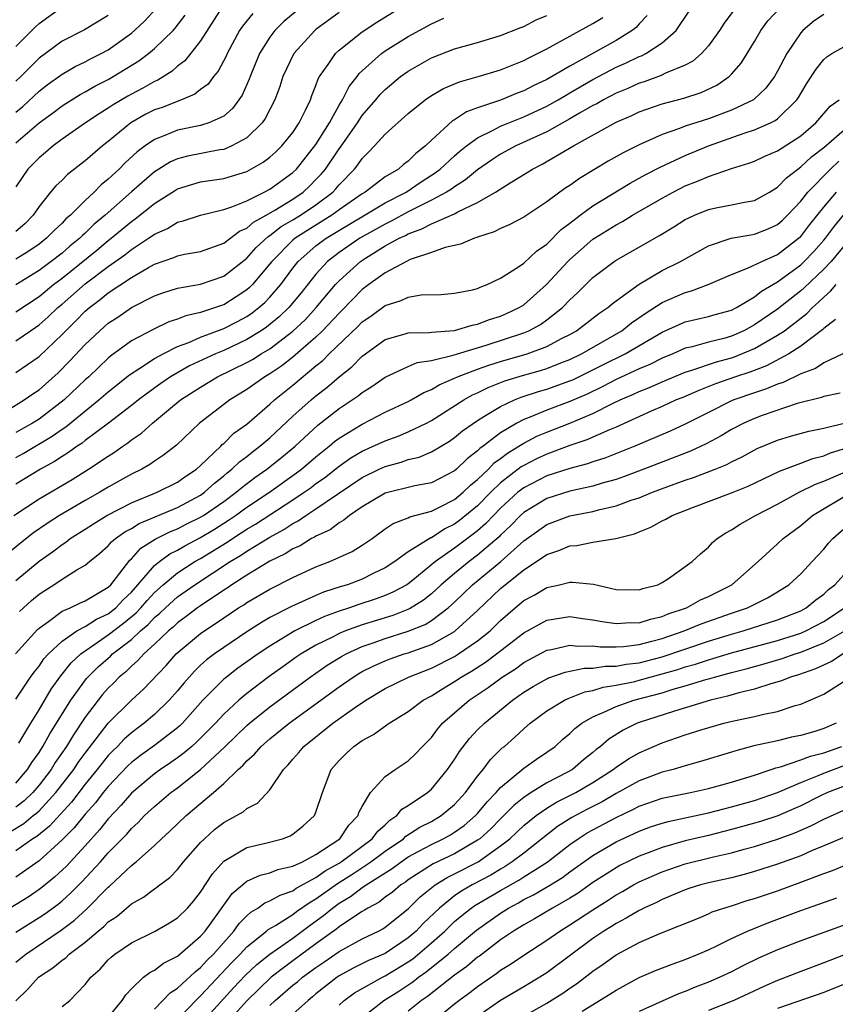
# Model space of a CAD drawing. Units: inches. Extents: x 2599874 to 2601000, y 1476000 to 1479000.
# Drawn here: x 2600189 to 2600260, y 1476107 to 1476192 of the extents above; entities that cross this region are included whole.
import ezdxf

# ---------------------------------------------------------------- set-up
doc = ezdxf.new("R2010")
doc.units = ezdxf.units.IN
doc.header["$MEASUREMENT"] = 0
doc.layers.add('LD25981476_2ft', color=206, linetype='Continuous')

msp = doc.modelspace()

# ---------------------------------------------------------------- linework, layer by layer
at = {"layer": 'LD25981476_2ft'}
for points, elevation in [([(2600189, 1476166.628), (2600191, 1476167.969), (2600192.247, 1476169), (2600193, 1476169.561), (2600196.013, 1476171.987), (2600197, 1476172.806), (2600197.255, 1476173), (2600199, 1476174.458), (2600199.325, 1476174.675), (2600201, 1476176.023), (2600202.825, 1476177.175), (2600203, 1476177.278), (2600205, 1476177.882), (2600207, 1476178.192), (2600209, 1476178.798), (2600210.417, 1476179.583), (2600211, 1476180.028), (2600211.514, 1476180.485), (2600212.052, 1476181), (2600213, 1476182.176), (2600213.553, 1476183), (2600214.103, 1476184.102), (2600214.513, 1476185), (2600214.637, 1476185.363), (2600215, 1476186.233), (2600215.199, 1476186.801), (2600215.317, 1476187), (2600216.065, 1476188.065), (2600216.676, 1476189), (2600217, 1476189.301), (2600219, 1476190.883), (2600220.281, 1476191.719), (2600223, 1476193.395)], 9910), ([(2600259, 1476192.381), (2600258.174, 1476191.826), (2600257.18, 1476191), (2600257, 1476190.81), (2600255.787, 1476189), (2600255, 1476187.484), (2600254.724, 1476187), (2600253.992, 1476186.008), (2600253, 1476185.072), (2600252.903, 1476185), (2600251, 1476184.105), (2600249, 1476183.357), (2600247, 1476182.705), (2600246.508, 1476182.508), (2600245, 1476181.991), (2600243, 1476181.087), (2600241.609, 1476180.391), (2600240.329, 1476179.671), (2600237.82, 1476178.18), (2600237, 1476177.583), (2600236.642, 1476177.358), (2600236.132, 1476177), (2600235, 1476176.159), (2600233, 1476174.84), (2600231.797, 1476174.203), (2600231, 1476173.849), (2600230.452, 1476173.548), (2600229, 1476173.087), (2600228.943, 1476173.057), (2600228.732, 1476173), (2600227.517, 1476172.483), (2600226.2, 1476172.2), (2600225, 1476171.774), (2600223.151, 1476171.151), (2600222.832, 1476171), (2600221, 1476170.002), (2600219.587, 1476169), (2600219, 1476168.563), (2600217.243, 1476166.757), (2600217, 1476166.527), (2600215.567, 1476165), (2600215, 1476164.45), (2600213, 1476162.709), (2600212.039, 1476161.961), (2600211, 1476161.259), (2600210.558, 1476161), (2600209, 1476159.897), (2600207.522, 1476159), (2600207, 1476158.606), (2600204.907, 1476157), (2600202.906, 1476155.094), (2600201.793, 1476154.207), (2600201, 1476153.697), (2600200.602, 1476153.398), (2600199.9, 1476153), (2600199, 1476152.561), (2600197, 1476151.443), (2600196.265, 1476151), (2600195, 1476150.299), (2600192.779, 1476149), (2600191.697, 1476148.303), (2600190.515, 1476147.485), (2600189.391, 1476146.61), (2600187.44, 1476145)], 9894), ([(2600188.826, 1476149), (2600191, 1476150.436), (2600193.875, 1476152.125), (2600195.301, 1476153), (2600197, 1476154.146), (2600197.527, 1476154.473), (2600198.254, 1476155), (2600198.7, 1476155.299), (2600199, 1476155.544), (2600199.868, 1476156.132), (2600200.83, 1476157), (2600203.271, 1476159), (2600205, 1476160.122), (2600206.466, 1476161), (2600209, 1476162.243), (2600209.486, 1476162.514), (2600210.253, 1476163), (2600211, 1476163.441), (2600213, 1476164.962), (2600214.047, 1476165.953), (2600215.026, 1476167), (2600216.697, 1476169), (2600217, 1476169.33), (2600218.847, 1476171), (2600219.287, 1476171.287), (2600221, 1476172.336), (2600222.194, 1476173), (2600222.744, 1476173.255), (2600223, 1476173.4), (2600224.185, 1476173.815), (2600225, 1476174.258), (2600227, 1476175.13), (2600227.298, 1476175.298), (2600229, 1476176.102), (2600230.553, 1476177), (2600231.814, 1476177.814), (2600233.296, 1476178.704), (2600233.755, 1476179), (2600234.589, 1476179.411), (2600237.325, 1476181), (2600241, 1476183.046), (2600242.36, 1476183.64), (2600243, 1476183.95), (2600245, 1476184.645), (2600246.864, 1476185.136), (2600248.369, 1476185.631), (2600249.726, 1476186.274), (2600250.797, 1476187), (2600251, 1476187.203), (2600251.835, 1476188.165), (2600252.373, 1476189), (2600253, 1476190.044), (2600253.539, 1476191), (2600254.161, 1476191.839), (2600255.238, 1476193)], 9896), ([(2600206.909, 1476193.091), (2600205, 1476190.091), (2600203.631, 1476188.369), (2600203, 1476187.896), (2600202.532, 1476187.468), (2600201.297, 1476186.703), (2600201, 1476186.584), (2600199.997, 1476186.003), (2600199, 1476185.497), (2600198.682, 1476185.318), (2600197.436, 1476184.564), (2600197, 1476184.259), (2600196.214, 1476183.786), (2600195.033, 1476183), (2600193, 1476181.582), (2600192.219, 1476181), (2600191.564, 1476180.436), (2600191, 1476179.978), (2600190.042, 1476179), (2600189, 1476177.462)], 9918), ([(2600189, 1476189.614), (2600190.689, 1476191.311), (2600191, 1476191.603), (2600193, 1476193.056)], 9926), ([(2600213.696, 1476193), (2600212.225, 1476191.775), (2600211.432, 1476191), (2600211, 1476190.425), (2600210.099, 1476189), (2600209.298, 1476187), (2600209.223, 1476186.777), (2600208.601, 1476185.398), (2600208.327, 1476185), (2600207.763, 1476184.237), (2600207, 1476183.593), (2600205.709, 1476183), (2600205, 1476182.784), (2600203, 1476182.373), (2600201.906, 1476181.906), (2600201, 1476181.568), (2600200.195, 1476181), (2600199.515, 1476180.485), (2600198.473, 1476179.527), (2600197.949, 1476179), (2600197, 1476178.119), (2600196.377, 1476177.623), (2600195.769, 1476177), (2600195, 1476176.289), (2600193.714, 1476175), (2600193.324, 1476174.676), (2600193, 1476174.321), (2600192.311, 1476173.689), (2600191.657, 1476173), (2600191, 1476172.498), (2600190.112, 1476171.888), (2600189, 1476171.189)], 9914), ([(2600251.377, 1476193), (2600250.374, 1476191.626), (2600249.954, 1476191), (2600249, 1476189.679), (2600248.401, 1476189), (2600247.663, 1476188.336), (2600247, 1476187.998), (2600245.292, 1476187.292), (2600244.908, 1476187.092), (2600243.434, 1476186.566), (2600243, 1476186.438), (2600242.017, 1476185.983), (2600241, 1476185.574), (2600239.899, 1476185), (2600239.34, 1476184.66), (2600239, 1476184.496), (2600237.839, 1476183.839), (2600237, 1476183.338), (2600235, 1476182.223), (2600232.321, 1476181), (2600231, 1476180.277), (2600230.221, 1476179.779), (2600229, 1476178.929), (2600227.948, 1476178.052), (2600227, 1476177.47), (2600226.737, 1476177.263), (2600226.319, 1476177), (2600225, 1476176.29), (2600223.615, 1476175.615), (2600223, 1476175.292), (2600221.524, 1476174.476), (2600221, 1476174.232), (2600218.802, 1476173), (2600217, 1476171.764), (2600215.995, 1476171), (2600215, 1476169.909), (2600213.711, 1476168.289), (2600212.633, 1476167), (2600211.801, 1476166.199), (2600210.697, 1476165.303), (2600210.241, 1476165), (2600209, 1476164.232), (2600207, 1476163.289), (2600206.303, 1476163), (2600204.045, 1476161.955), (2600202.393, 1476161), (2600201.565, 1476160.435), (2600200.399, 1476159.601), (2600199.609, 1476159), (2600199, 1476158.513), (2600197.008, 1476156.992), (2600195, 1476155.494), (2600194.73, 1476155.27), (2600194.307, 1476155), (2600193.56, 1476154.44), (2600193, 1476154.11), (2600192.343, 1476153.657), (2600191.121, 1476153), (2600189, 1476151.717)], 9898), ([(2600189, 1476183.925), (2600189.591, 1476184.409), (2600191, 1476185.731), (2600191.716, 1476186.284), (2600193, 1476187.224), (2600194.13, 1476187.869), (2600195, 1476188.292), (2600195.458, 1476188.542), (2600196.386, 1476189), (2600197, 1476189.337), (2600199, 1476190.764), (2600199.279, 1476191), (2600200.164, 1476191.836), (2600201.134, 1476192.866)], 9922), ([(2600189, 1476154.014), (2600189.638, 1476154.362), (2600192.145, 1476155.856), (2600193, 1476156.474), (2600193.321, 1476156.679), (2600196.185, 1476159), (2600197, 1476159.714), (2600198.838, 1476161.162), (2600199.741, 1476161.741), (2600201, 1476162.579), (2600201.759, 1476163), (2600203, 1476163.627), (2600203.984, 1476163.984), (2600205, 1476164.429), (2600207, 1476165.181), (2600208.197, 1476165.803), (2600209, 1476166.24), (2600209.457, 1476166.544), (2600210.034, 1476167), (2600210.552, 1476167.448), (2600211, 1476167.912), (2600211.948, 1476169), (2600213, 1476170.416), (2600213.458, 1476171), (2600215, 1476172.34), (2600215.879, 1476173), (2600221, 1476176.064), (2600222.799, 1476177), (2600224.118, 1476177.882), (2600225.337, 1476178.663), (2600225.764, 1476179), (2600227, 1476180.152), (2600227.454, 1476180.546), (2600228.029, 1476181), (2600229, 1476181.709), (2600230.361, 1476182.361), (2600231, 1476182.706), (2600231.703, 1476183), (2600233, 1476183.508), (2600235, 1476184.439), (2600235.996, 1476185), (2600236.618, 1476185.382), (2600237, 1476185.586), (2600237.886, 1476186.114), (2600239, 1476186.744), (2600241, 1476187.81), (2600241.83, 1476188.17), (2600243, 1476188.735), (2600243.198, 1476188.802), (2600243.583, 1476189), (2600245, 1476189.935), (2600246.218, 1476191), (2600247.336, 1476192.664)], 9900), ([(2600217, 1476192.546), (2600215, 1476191.084), (2600214.898, 1476191), (2600213.069, 1476189), (2600212.136, 1476187), (2600211.856, 1476186.144), (2600211.422, 1476185), (2600210.609, 1476183.391), (2600210.328, 1476183), (2600209, 1476181.706), (2600207.72, 1476181), (2600207.228, 1476180.772), (2600207, 1476180.705), (2600206.654, 1476180.654), (2600203.872, 1476180.128), (2600203, 1476179.89), (2600202.382, 1476179.618), (2600201.154, 1476178.846), (2600201, 1476178.747), (2600199, 1476177.027), (2600196.731, 1476175), (2600195.787, 1476174.213), (2600195, 1476173.447), (2600194.756, 1476173.244), (2600194.533, 1476173), (2600193.683, 1476172.317), (2600193, 1476171.726), (2600192.058, 1476171), (2600191, 1476170.221), (2600189, 1476168.979)], 9912), ([(2600209.523, 1476192.477), (2600208.623, 1476191.377), (2600208.374, 1476191), (2600207.301, 1476189), (2600207.214, 1476188.786), (2600206.53, 1476187.47), (2600206.124, 1476187), (2600205.644, 1476186.356), (2600205, 1476185.89), (2600204.513, 1476185.487), (2600203.345, 1476185), (2600201.661, 1476184.339), (2600201, 1476184.118), (2600200.26, 1476183.74), (2600198.966, 1476183), (2600197, 1476181.379), (2600196.502, 1476181), (2600195, 1476179.712), (2600193.471, 1476178.529), (2600193, 1476178.048), (2600192.462, 1476177.538), (2600192.007, 1476177), (2600191, 1476175.756), (2600190.496, 1476175), (2600189.76, 1476174.24), (2600189, 1476173.58)], 9916), ([(2600189, 1476181.283), (2600191, 1476183.004), (2600192.161, 1476183.839), (2600193, 1476184.482), (2600193.316, 1476184.684), (2600194.557, 1476185.443), (2600195, 1476185.677), (2600195.832, 1476186.168), (2600197, 1476186.758), (2600197.421, 1476187), (2600199.642, 1476188.358), (2600200.483, 1476189), (2600201, 1476189.431), (2600202.625, 1476191), (2600202.807, 1476191.193), (2600203.675, 1476192.325)], 9920), ([(2600197, 1476192.311), (2600194.932, 1476191.068), (2600193, 1476190.074), (2600191, 1476188.605), (2600189.416, 1476187), (2600189, 1476186.603)], 9924), ([(2600243.707, 1476192.293), (2600243, 1476191.567), (2600242.744, 1476191.256), (2600242.402, 1476191), (2600241, 1476190.144), (2600237, 1476187.919), (2600235, 1476186.75), (2600233.807, 1476186.193), (2600233, 1476185.767), (2600232.437, 1476185.563), (2600230.975, 1476184.975), (2600229, 1476184.303), (2600228.046, 1476183.954), (2600227, 1476183.255), (2600226.833, 1476183.167), (2600225, 1476181.508), (2600224.475, 1476181), (2600223.646, 1476180.354), (2600223, 1476179.695), (2600222.594, 1476179.405), (2600222.151, 1476179), (2600221, 1476178.311), (2600219.272, 1476177), (2600219, 1476176.844), (2600217, 1476175.458), (2600216.374, 1476175), (2600213.185, 1476173), (2600213, 1476172.84), (2600211.165, 1476171), (2600211, 1476170.78), (2600209.487, 1476169), (2600209.248, 1476168.752), (2600209, 1476168.538), (2600208.077, 1476167.923), (2600207, 1476167.25), (2600206.808, 1476167.192), (2600206.301, 1476167), (2600205, 1476166.569), (2600203.713, 1476166.287), (2600203, 1476166), (2600202.242, 1476165.758), (2600200.884, 1476165.116), (2600199, 1476164.11), (2600197.207, 1476162.793), (2600197, 1476162.617), (2600195.309, 1476161), (2600195, 1476160.729), (2600193.172, 1476159), (2600191, 1476157.347), (2600190.444, 1476157), (2600189, 1476156.183)], 9902), ([(2600187.861, 1476157.861), (2600189.721, 1476159), (2600190.476, 1476159.524), (2600191, 1476159.865), (2600192.663, 1476161.337), (2600193.653, 1476162.347), (2600195, 1476163.792), (2600196.257, 1476165), (2600197, 1476165.648), (2600197.817, 1476166.183), (2600199, 1476166.997), (2600201, 1476168.007), (2600201.729, 1476168.271), (2600203, 1476168.674), (2600205, 1476169.022), (2600207, 1476169.719), (2600209, 1476171.278), (2600209.809, 1476172.191), (2600210.85, 1476173.15), (2600211, 1476173.232), (2600211.99, 1476174.01), (2600213, 1476174.591), (2600213.656, 1476175), (2600215, 1476175.91), (2600216.459, 1476177), (2600216.723, 1476177.277), (2600217, 1476177.618), (2600218.341, 1476179), (2600218.635, 1476179.364), (2600219, 1476179.924), (2600219.548, 1476180.452), (2600220.072, 1476181), (2600221, 1476182.018), (2600223, 1476183.812), (2600224.468, 1476185), (2600225, 1476185.357), (2600226.035, 1476185.965), (2600227.44, 1476186.56), (2600229.066, 1476187), (2600231, 1476187.583), (2600233, 1476188.397), (2600233.388, 1476188.612), (2600234.185, 1476189), (2600235, 1476189.421), (2600239, 1476191.617), (2600239.868, 1476192.132)], 9904), ([(2600189, 1476161.371), (2600191, 1476162.753), (2600193, 1476164.663), (2600193.314, 1476165), (2600194.174, 1476165.826), (2600195, 1476166.679), (2600195.367, 1476167), (2600196.303, 1476167.697), (2600197, 1476168.275), (2600199, 1476169.614), (2600200.482, 1476170.482), (2600201, 1476170.764), (2600202.67, 1476171.33), (2600203, 1476171.482), (2600203.619, 1476171.619), (2600205, 1476171.86), (2600207, 1476172.58), (2600208.379, 1476173.621), (2600209, 1476173.882), (2600209.591, 1476174.409), (2600210.68, 1476175), (2600211.433, 1476175.433), (2600213, 1476176.402), (2600213.88, 1476177), (2600214.459, 1476177.541), (2600215, 1476178.08), (2600215.449, 1476178.551), (2600215.813, 1476179), (2600217, 1476180.753), (2600217.11, 1476180.89), (2600218.583, 1476183), (2600219, 1476183.633), (2600220.199, 1476185), (2600220.555, 1476185.445), (2600221, 1476185.891), (2600222.329, 1476187), (2600223, 1476187.483), (2600225, 1476188.623), (2600227, 1476189.409), (2600229, 1476189.972), (2600231, 1476190.564), (2600232.737, 1476191.263), (2600233, 1476191.353), (2600234.091, 1476191.909), (2600235, 1476192.288)], 9906), ([(2600189, 1476164.121), (2600190.262, 1476165), (2600190.709, 1476165.291), (2600191, 1476165.501), (2600191.796, 1476166.203), (2600192.635, 1476167), (2600193, 1476167.303), (2600195, 1476169.056), (2600197, 1476170.571), (2600198.427, 1476171.573), (2600199, 1476172.038), (2600200.481, 1476173), (2600200.792, 1476173.208), (2600201, 1476173.373), (2600202.141, 1476173.859), (2600203, 1476174.385), (2600203.499, 1476174.502), (2600205, 1476175), (2600207, 1476175.492), (2600207.721, 1476175.721), (2600209, 1476176.257), (2600210.52, 1476177), (2600211, 1476177.255), (2600213, 1476178.709), (2600213.301, 1476179), (2600215, 1476181.111), (2600216.168, 1476183), (2600217, 1476184.517), (2600217.301, 1476185), (2600217.864, 1476186.136), (2600218.555, 1476187), (2600218.738, 1476187.262), (2600220.682, 1476189), (2600221, 1476189.227), (2600223, 1476190.485), (2600225, 1476191.579), (2600226.073, 1476192.073)], 9908), ([(2600189, 1476143.378), (2600191, 1476145.044), (2600192.157, 1476145.843), (2600193, 1476146.495), (2600193.317, 1476146.683), (2600193.709, 1476147), (2600195, 1476147.813), (2600195.716, 1476148.284), (2600196.882, 1476149), (2600199, 1476150.105), (2600201.227, 1476151), (2600203, 1476151.89), (2600203.645, 1476152.355), (2600204.638, 1476153), (2600205, 1476153.325), (2600206.744, 1476155), (2600206.866, 1476155.134), (2600207, 1476155.238), (2600207.886, 1476156.114), (2600209, 1476156.912), (2600211, 1476158.624), (2600211.407, 1476159), (2600213, 1476160.291), (2600215, 1476161.956), (2600215.58, 1476162.42), (2600216.151, 1476163), (2600218.627, 1476165.373), (2600219, 1476165.76), (2600219.74, 1476166.26), (2600221, 1476167.182), (2600222.392, 1476167.608), (2600223, 1476167.913), (2600224.114, 1476168.113), (2600225.853, 1476168.148), (2600227, 1476168.241), (2600228.547, 1476168.547), (2600229, 1476168.665), (2600229.221, 1476168.778), (2600229.834, 1476169), (2600231, 1476169.549), (2600232.542, 1476170.543), (2600233, 1476170.86), (2600234.104, 1476171.896), (2600235, 1476172.507), (2600236.247, 1476173.753), (2600237, 1476174.303), (2600237.903, 1476175), (2600239, 1476175.802), (2600242.223, 1476177.777), (2600243.513, 1476178.487), (2600244.826, 1476179.174), (2600247, 1476180.18), (2600249.01, 1476181), (2600252.095, 1476182.095), (2600253, 1476182.391), (2600254.382, 1476183), (2600254.798, 1476183.202), (2600255, 1476183.361), (2600256.667, 1476185), (2600256.805, 1476185.195), (2600257, 1476185.556), (2600257.548, 1476186.452), (2600258.342, 1476187.658), (2600259, 1476188.497), (2600259.271, 1476188.729), (2600259.694, 1476189), (2600261, 1476189.741)], 9892), ([(2600189.322, 1476140.678), (2600190.361, 1476141.639), (2600191, 1476142.174), (2600191.492, 1476142.508), (2600192.295, 1476143), (2600193, 1476143.482), (2600194.278, 1476144.278), (2600195, 1476144.682), (2600195.367, 1476145), (2600196.272, 1476145.728), (2600197, 1476146.369), (2600197.286, 1476146.714), (2600197.638, 1476147), (2600198.43, 1476147.57), (2600199, 1476147.873), (2600199.69, 1476148.309), (2600203, 1476149.692), (2600205, 1476150.764), (2600205.338, 1476151), (2600206.206, 1476151.795), (2600207, 1476152.416), (2600207.311, 1476152.69), (2600207.72, 1476153), (2600208.36, 1476153.64), (2600209, 1476154.113), (2600209.488, 1476154.512), (2600210.142, 1476155), (2600211, 1476155.734), (2600213, 1476157.589), (2600214.587, 1476159), (2600215, 1476159.346), (2600215.934, 1476160.066), (2600217, 1476160.993), (2600218.117, 1476161.883), (2600219, 1476162.787), (2600219.285, 1476163), (2600221, 1476164.225), (2600222.715, 1476164.715), (2600223, 1476164.813), (2600224.837, 1476164.837), (2600225, 1476164.862), (2600227, 1476165.008), (2600228.523, 1476165.477), (2600229, 1476165.556), (2600230.034, 1476165.966), (2600231, 1476166.264), (2600231.516, 1476166.484), (2600232.616, 1476167), (2600233, 1476167.247), (2600234.981, 1476169), (2600236.835, 1476171), (2600237, 1476171.162), (2600237.971, 1476172.029), (2600239, 1476172.913), (2600239.13, 1476173), (2600241, 1476174.165), (2600241.548, 1476174.452), (2600242.439, 1476175), (2600245, 1476176.481), (2600245.944, 1476177), (2600247, 1476177.534), (2600248.063, 1476177.937), (2600249, 1476178.35), (2600251, 1476179.042), (2600252.503, 1476179.497), (2600253, 1476179.694), (2600253.892, 1476180.107), (2600255, 1476180.573), (2600257, 1476181.864), (2600258.32, 1476183), (2600259.549, 1476184.451), (2600260.334, 1476185)], 9890), ([(2600188.955, 1476137), (2600190.872, 1476139.128), (2600191, 1476139.245), (2600191.823, 1476139.823), (2600193, 1476140.7), (2600193.69, 1476141), (2600194.58, 1476141.42), (2600195, 1476141.593), (2600197, 1476142.787), (2600197.211, 1476143), (2600197.994, 1476143.994), (2600198.863, 1476145.136), (2600199, 1476145.248), (2600199.835, 1476146.166), (2600201.064, 1476146.936), (2600202.391, 1476147.609), (2600203, 1476147.84), (2600203.764, 1476148.236), (2600205, 1476148.836), (2600205.264, 1476149), (2600207, 1476150.212), (2600208.083, 1476151), (2600208.571, 1476151.429), (2600209.713, 1476152.287), (2600210.744, 1476153), (2600211.998, 1476154.003), (2600213.192, 1476155), (2600215.171, 1476156.828), (2600217, 1476158.255), (2600218.145, 1476159), (2600218.65, 1476159.35), (2600219, 1476159.644), (2600219.848, 1476160.152), (2600221, 1476160.963), (2600223, 1476161.906), (2600223.765, 1476162.235), (2600225, 1476162.423), (2600226.874, 1476162.874), (2600227.247, 1476163), (2600229.755, 1476163.755), (2600233, 1476164.811), (2600233.447, 1476165), (2600234.458, 1476165.542), (2600235, 1476165.931), (2600236.353, 1476167), (2600237, 1476167.674), (2600237.695, 1476168.305), (2600238.377, 1476169), (2600239, 1476169.607), (2600240.851, 1476171), (2600241, 1476171.099), (2600244.764, 1476173.236), (2600246.011, 1476173.989), (2600247, 1476174.616), (2600247.248, 1476174.752), (2600247.805, 1476175), (2600249, 1476175.494), (2600249.635, 1476175.634), (2600251, 1476175.894), (2600252.144, 1476176.144), (2600253, 1476176.273), (2600254.286, 1476177), (2600255, 1476177.425), (2600255.757, 1476178.243), (2600256.742, 1476179), (2600257, 1476179.177), (2600257.945, 1476180.055), (2600259, 1476180.871), (2600261, 1476182.605)], 9888), ([(2600189, 1476133.078), (2600190.258, 1476135), (2600190.573, 1476135.427), (2600191, 1476135.95), (2600191.43, 1476136.57), (2600191.826, 1476137), (2600193, 1476138.118), (2600194.274, 1476139), (2600195, 1476139.391), (2600195.976, 1476140.024), (2600197, 1476140.486), (2600197.648, 1476141), (2600198.298, 1476141.702), (2600199, 1476142.359), (2600201, 1476144.655), (2600201.429, 1476145), (2600202.331, 1476145.669), (2600203, 1476145.999), (2600203.629, 1476146.371), (2600205, 1476147.085), (2600206.196, 1476147.804), (2600207.42, 1476148.58), (2600208.034, 1476149), (2600209, 1476149.702), (2600210.957, 1476151), (2600213.323, 1476152.676), (2600213.743, 1476153), (2600215, 1476154.084), (2600216.149, 1476155), (2600216.607, 1476155.393), (2600217, 1476155.689), (2600219, 1476156.915), (2600221, 1476157.931), (2600223, 1476158.869), (2600223.247, 1476159), (2600224.346, 1476159.654), (2600225, 1476159.901), (2600225.68, 1476160.32), (2600227, 1476160.875), (2600227.257, 1476161), (2600229, 1476161.67), (2600229.978, 1476162.022), (2600231, 1476162.34), (2600233.307, 1476163), (2600235, 1476163.616), (2600236.34, 1476164.339), (2600237, 1476164.673), (2600237.571, 1476165), (2600239.52, 1476166.48), (2600240.298, 1476167), (2600240.67, 1476167.33), (2600241, 1476167.581), (2600243, 1476169.043), (2600245, 1476170.208), (2600246.585, 1476171), (2600249, 1476172.354), (2600250.978, 1476173.022), (2600252.691, 1476173.309), (2600253, 1476173.347), (2600254.184, 1476173.816), (2600255, 1476174.191), (2600255.426, 1476174.574), (2600255.862, 1476175), (2600257, 1476176.205), (2600257.63, 1476177), (2600259.572, 1476179), (2600260.307, 1476179.692)], 9886), ([(2600189.263, 1476129.263), (2600190.279, 1476131), (2600191, 1476132.164), (2600192.047, 1476133.952), (2600192.885, 1476135.115), (2600193, 1476135.24), (2600193.779, 1476136.221), (2600194.626, 1476137), (2600195, 1476137.283), (2600195.836, 1476137.836), (2600197, 1476138.645), (2600198.328, 1476139.672), (2600199.423, 1476140.576), (2600199.813, 1476141), (2600200.358, 1476141.642), (2600201, 1476142.326), (2600201.754, 1476143), (2600203, 1476144.036), (2600204.506, 1476145), (2600205, 1476145.279), (2600207.305, 1476146.695), (2600207.755, 1476147), (2600208.521, 1476147.479), (2600209, 1476147.807), (2600209.752, 1476148.248), (2600213, 1476150.345), (2600213.98, 1476151), (2600214.575, 1476151.425), (2600215, 1476151.753), (2600215.73, 1476152.27), (2600217, 1476153.265), (2600218.023, 1476153.976), (2600219, 1476154.553), (2600221, 1476155.458), (2600222.133, 1476155.867), (2600223, 1476156.229), (2600224.584, 1476157), (2600225, 1476157.224), (2600227.799, 1476159), (2600228.563, 1476159.436), (2600229, 1476159.631), (2600229.916, 1476160.084), (2600231.351, 1476160.649), (2600232.887, 1476161.113), (2600234.452, 1476161.548), (2600235, 1476161.719), (2600236.205, 1476162.205), (2600237, 1476162.506), (2600238.002, 1476163), (2600241.488, 1476165), (2600242.333, 1476165.667), (2600243.509, 1476166.491), (2600245, 1476167.44), (2600247, 1476168.321), (2600247.547, 1476168.453), (2600248.988, 1476169), (2600251, 1476169.87), (2600252.401, 1476170.401), (2600253.62, 1476171), (2600255, 1476171.595), (2600256.818, 1476173), (2600257, 1476173.171), (2600257.8, 1476174.2), (2600259, 1476175.684), (2600260.1, 1476177)], 9884), ([(2600189, 1476125.818), (2600190.008, 1476127), (2600190.385, 1476127.615), (2600191, 1476128.479), (2600191.336, 1476129), (2600191.93, 1476130.071), (2600193.749, 1476133), (2600195.125, 1476134.875), (2600195.234, 1476135), (2600196.121, 1476135.88), (2600197.185, 1476136.815), (2600197.37, 1476137), (2600199, 1476138.264), (2600199.792, 1476139), (2600200.449, 1476139.551), (2600201, 1476140.151), (2600201.468, 1476140.532), (2600201.948, 1476141), (2600203, 1476141.943), (2600204.497, 1476143), (2600207.553, 1476145), (2600208.461, 1476145.539), (2600209, 1476145.905), (2600211, 1476147.131), (2600212.215, 1476147.785), (2600213, 1476148.31), (2600213.465, 1476148.535), (2600214.119, 1476149), (2600215, 1476149.564), (2600216.854, 1476150.854), (2600219, 1476152.289), (2600220.462, 1476153), (2600221, 1476153.246), (2600222.389, 1476153.61), (2600223, 1476153.832), (2600223.946, 1476154.054), (2600225, 1476154.519), (2600226.556, 1476155.444), (2600227, 1476155.75), (2600227.682, 1476156.318), (2600229, 1476157.235), (2600229.554, 1476157.554), (2600231, 1476158.443), (2600232.2, 1476159), (2600232.768, 1476159.232), (2600234.27, 1476159.73), (2600235, 1476159.934), (2600237, 1476160.643), (2600237.25, 1476160.75), (2600239, 1476161.608), (2600239.916, 1476162.084), (2600241.779, 1476163), (2600245, 1476164.885), (2600247, 1476165.767), (2600249, 1476166.224), (2600249.597, 1476166.403), (2600251, 1476166.781), (2600251.424, 1476167), (2600253, 1476167.93), (2600253.59, 1476168.41), (2600255, 1476169.239), (2600257, 1476170.704), (2600257.315, 1476171), (2600258.141, 1476171.858), (2600259, 1476172.826), (2600259.146, 1476173), (2600259.941, 1476174.059), (2600260.721, 1476175)], 9882), ([(2600261, 1476172.626), (2600259.642, 1476171), (2600259, 1476170.314), (2600257.296, 1476168.704), (2600257, 1476168.451), (2600255, 1476166.877), (2600253, 1476165.493), (2600252.074, 1476165), (2600251, 1476164.527), (2600250.336, 1476164.336), (2600249, 1476164.004), (2600247.605, 1476163.605), (2600247, 1476163.477), (2600245.919, 1476163), (2600245, 1476162.627), (2600243.92, 1476162.08), (2600243, 1476161.695), (2600241, 1476160.759), (2600239.847, 1476160.153), (2600238.496, 1476159.504), (2600237, 1476158.854), (2600235, 1476158.116), (2600233.481, 1476157.481), (2600233, 1476157.303), (2600232.417, 1476157), (2600231, 1476156.16), (2600229.477, 1476155), (2600229.198, 1476154.802), (2600229, 1476154.593), (2600228.09, 1476153.91), (2600227.169, 1476153), (2600227, 1476152.853), (2600225, 1476151.833), (2600223.563, 1476151.564), (2600221, 1476150.936), (2600219, 1476149.758), (2600217.895, 1476149), (2600217.418, 1476148.582), (2600217, 1476148.354), (2600216.235, 1476147.765), (2600215, 1476147.21), (2600214.877, 1476147.123), (2600214.623, 1476147), (2600213.625, 1476146.376), (2600213, 1476146.108), (2600212.333, 1476145.667), (2600211, 1476145.032), (2600209, 1476143.826), (2600207.705, 1476143), (2600207.293, 1476142.706), (2600207, 1476142.526), (2600205, 1476141.179), (2600204.744, 1476141), (2600203.759, 1476140.241), (2600203, 1476139.696), (2600202.647, 1476139.353), (2600202.215, 1476139), (2600201, 1476137.836), (2600200.086, 1476137), (2600199.575, 1476136.425), (2600199, 1476135.937), (2600198.531, 1476135.468), (2600197.958, 1476135), (2600197.485, 1476134.515), (2600197, 1476134.049), (2600196.511, 1476133.489), (2600196.112, 1476133), (2600195, 1476131.534), (2600193.989, 1476130.011), (2600193.386, 1476129), (2600192.412, 1476127.588), (2600192.05, 1476127), (2600191, 1476125.637), (2600190.458, 1476125), (2600189.718, 1476124.282), (2600189, 1476123.737)], 9880), ([(2600188.437, 1476121.564), (2600189.681, 1476122.319), (2600190.499, 1476123), (2600190.784, 1476123.217), (2600191, 1476123.426), (2600192.468, 1476125), (2600194.01, 1476127), (2600194.404, 1476127.596), (2600195, 1476128.419), (2600197, 1476131.011), (2600199, 1476133), (2600200.053, 1476133.947), (2600202.005, 1476135.994), (2600202.897, 1476137), (2600205, 1476138.777), (2600207, 1476140.134), (2600208.299, 1476141), (2600208.733, 1476141.267), (2600209, 1476141.458), (2600211, 1476142.624), (2600213, 1476143.624), (2600214.164, 1476144.164), (2600215, 1476144.543), (2600216.208, 1476145), (2600218.138, 1476145.862), (2600219, 1476146.411), (2600219.853, 1476147), (2600221, 1476147.835), (2600221.69, 1476148.31), (2600223, 1476148.786), (2600223.133, 1476148.867), (2600225, 1476149.373), (2600225.708, 1476149.709), (2600227, 1476150.375), (2600227.752, 1476151), (2600228.383, 1476151.617), (2600229, 1476152.102), (2600229.936, 1476153), (2600230.453, 1476153.547), (2600231, 1476153.935), (2600231.594, 1476154.406), (2600232.585, 1476155), (2600233, 1476155.265), (2600234.145, 1476155.855), (2600235, 1476156.222), (2600237.001, 1476156.999), (2600239, 1476157.826), (2600240.684, 1476158.685), (2600241.345, 1476159), (2600242.499, 1476159.501), (2600243, 1476159.742), (2600243.909, 1476160.091), (2600245, 1476160.582), (2600247, 1476161.412), (2600247.579, 1476161.579), (2600249.696, 1476162.304), (2600251, 1476162.652), (2600251.263, 1476162.737), (2600253, 1476163.448), (2600254.101, 1476164.101), (2600255, 1476164.601), (2600255.59, 1476165), (2600257.518, 1476166.482), (2600258.011, 1476167), (2600258.544, 1476167.456), (2600259, 1476167.905), (2600259.58, 1476168.42), (2600260.06, 1476169)], 9878), ([(2600260.024, 1476165.976), (2600259, 1476165.191), (2600258.907, 1476165.093), (2600257, 1476163.661), (2600255.965, 1476163), (2600254.043, 1476161.957), (2600252.599, 1476161.401), (2600251.351, 1476161), (2600249.608, 1476160.392), (2600248.171, 1476159.829), (2600246.776, 1476159.224), (2600246.216, 1476159), (2600245, 1476158.44), (2600244.029, 1476158.029), (2600241, 1476156.658), (2600240.424, 1476156.424), (2600238.465, 1476155.535), (2600237, 1476155.042), (2600235, 1476154.316), (2600234.107, 1476153.893), (2600233, 1476153.338), (2600232.789, 1476153.211), (2600231, 1476151.824), (2600230.144, 1476151), (2600229, 1476149.844), (2600227.444, 1476148.556), (2600227, 1476148.231), (2600226.169, 1476147.831), (2600225, 1476147.06), (2600224.953, 1476147.048), (2600223, 1476145.843), (2600221.833, 1476145), (2600221, 1476144.456), (2600219.967, 1476143.967), (2600219, 1476143.487), (2600217.725, 1476143), (2600217.167, 1476142.833), (2600215.657, 1476142.343), (2600215, 1476142.064), (2600212.883, 1476141.117), (2600211, 1476140.146), (2600210.27, 1476139.73), (2600209, 1476138.906), (2600207, 1476137.565), (2600206.204, 1476137), (2600205.518, 1476136.482), (2600205, 1476136.02), (2600204.477, 1476135.523), (2600203.999, 1476135), (2600203.534, 1476134.466), (2600203, 1476133.818), (2600202.276, 1476133), (2600201, 1476131.757), (2600200.119, 1476131), (2600199, 1476130.158), (2600198.387, 1476129.612), (2600197.812, 1476129), (2600197.391, 1476128.609), (2600197, 1476128.199), (2600196.046, 1476127), (2600195, 1476125.721), (2600193.82, 1476124.18), (2600191.908, 1476122.092), (2600190.801, 1476121.199), (2600190.476, 1476121), (2600189, 1476119.941)], 9876), ([(2600260.65, 1476163), (2600259, 1476162.211), (2600258.276, 1476161.724), (2600257, 1476161.272), (2600255.484, 1476160.516), (2600255, 1476160.372), (2600254.047, 1476159.953), (2600253, 1476159.619), (2600251.213, 1476159), (2600251, 1476158.911), (2600249, 1476157.925), (2600247, 1476156.913), (2600245.695, 1476156.305), (2600242.62, 1476155), (2600240.027, 1476153.973), (2600239, 1476153.649), (2600238.525, 1476153.475), (2600237, 1476153.073), (2600235, 1476152.43), (2600233, 1476151.403), (2600232.488, 1476151), (2600231, 1476149.64), (2600230.367, 1476149), (2600229.709, 1476148.291), (2600229, 1476147.678), (2600228.627, 1476147.373), (2600227, 1476146.164), (2600225.36, 1476145), (2600223.399, 1476143.399), (2600223, 1476143.082), (2600222.874, 1476143), (2600221.661, 1476142.34), (2600221, 1476142.062), (2600220.221, 1476141.779), (2600218.711, 1476141.289), (2600217.908, 1476141), (2600217, 1476140.701), (2600215.749, 1476140.251), (2600215, 1476139.9), (2600213.167, 1476139), (2600211, 1476137.671), (2600209.997, 1476137), (2600208.24, 1476135.76), (2600207.235, 1476135), (2600207, 1476134.807), (2600205.2, 1476133), (2600203.425, 1476131), (2600203.209, 1476130.791), (2600203, 1476130.607), (2600201, 1476129.072), (2600199.792, 1476128.209), (2600199, 1476127.599), (2600198.689, 1476127.311), (2600197, 1476125.534), (2600196.566, 1476125), (2600195.887, 1476124.113), (2600195, 1476123.125), (2600194.055, 1476121.945), (2600193, 1476120.891), (2600191, 1476119.093), (2600189, 1476117.682)], 9874), ([(2600260.419, 1476159.581), (2600259, 1476159.289), (2600258.798, 1476159.202), (2600256.686, 1476158.686), (2600253.651, 1476157.651), (2600253, 1476157.407), (2600252.062, 1476157), (2600251, 1476156.442), (2600250.097, 1476155.903), (2600248.797, 1476155.203), (2600247.441, 1476154.559), (2600243.415, 1476153), (2600241.658, 1476152.342), (2600241, 1476152.121), (2600239.787, 1476151.787), (2600239, 1476151.543), (2600237, 1476151.09), (2600235, 1476150.462), (2600233, 1476149.25), (2600232.727, 1476149), (2600231.876, 1476148.124), (2600231, 1476147.286), (2600230.862, 1476147.138), (2600229, 1476145.551), (2600228.26, 1476145), (2600227, 1476143.978), (2600225.856, 1476143), (2600225, 1476142.217), (2600224.325, 1476141.675), (2600223.1, 1476140.9), (2600221.66, 1476140.34), (2600219, 1476139.531), (2600217.561, 1476139), (2600217, 1476138.764), (2600216.496, 1476138.496), (2600215, 1476137.751), (2600213.719, 1476137), (2600213.288, 1476136.712), (2600212.113, 1476135.887), (2600210.955, 1476135.045), (2600209, 1476133.57), (2600208.321, 1476133), (2600207, 1476131.777), (2600206.286, 1476131), (2600205, 1476129.696), (2600204.647, 1476129.353), (2600204.245, 1476129), (2600203.575, 1476128.425), (2600203, 1476128), (2600202.412, 1476127.588), (2600201.528, 1476127), (2600201, 1476126.617), (2600199, 1476124.95), (2600198.106, 1476123.894), (2600197, 1476122.719), (2600196.24, 1476121.76), (2600195, 1476120.397), (2600193.366, 1476118.634), (2600192.338, 1476117.662), (2600191.236, 1476116.764), (2600191, 1476116.591), (2600190.048, 1476115.952), (2600188.485, 1476115)], 9872), ([(2600189, 1476112.918), (2600191, 1476114.164), (2600191.504, 1476114.496), (2600192.656, 1476115.344), (2600193, 1476115.631), (2600193.724, 1476116.276), (2600194.72, 1476117.28), (2600196.315, 1476119), (2600197, 1476119.772), (2600198.598, 1476121.402), (2600199, 1476121.876), (2600199.593, 1476122.407), (2600200.153, 1476123), (2600201, 1476123.801), (2600202.427, 1476125), (2600203, 1476125.415), (2600205, 1476127.008), (2600207.073, 1476128.927), (2600209, 1476130.803), (2600209.229, 1476131), (2600211, 1476132.417), (2600214.508, 1476135), (2600215.981, 1476136.019), (2600217.214, 1476136.786), (2600217.601, 1476137), (2600219, 1476137.644), (2600219.968, 1476137.967), (2600221, 1476138.345), (2600223, 1476138.963), (2600224.447, 1476139.553), (2600225, 1476139.896), (2600226.459, 1476141), (2600227, 1476141.491), (2600228.565, 1476143), (2600231.012, 1476145), (2600233, 1476146.792), (2600235, 1476148.227), (2600237, 1476148.958), (2600239, 1476149.352), (2600239.487, 1476149.487), (2600241, 1476149.834), (2600242.311, 1476150.311), (2600243, 1476150.53), (2600244.151, 1476151), (2600245.498, 1476151.498), (2600247, 1476152.042), (2600247.723, 1476152.277), (2600249.584, 1476153), (2600250.59, 1476153.41), (2600251, 1476153.638), (2600251.92, 1476154.08), (2600253.215, 1476154.785), (2600255, 1476155.531), (2600256.129, 1476155.871), (2600257.695, 1476156.305), (2600259, 1476156.557), (2600261, 1476157.059)], 9870), ([(2600189, 1476110.314), (2600189.854, 1476111), (2600192.931, 1476113.069), (2600194.064, 1476113.936), (2600195.111, 1476114.888), (2600197, 1476116.8), (2600197.113, 1476116.887), (2600199, 1476118.667), (2600199.422, 1476119), (2600201, 1476120.404), (2600201.622, 1476121), (2600202.348, 1476121.653), (2600203.738, 1476123), (2600206.106, 1476125), (2600207, 1476125.785), (2600208.262, 1476127), (2600208.66, 1476127.34), (2600209, 1476127.734), (2600209.68, 1476128.321), (2600210.249, 1476129), (2600211, 1476129.646), (2600212.677, 1476131), (2600213, 1476131.237), (2600217, 1476134.155), (2600218.214, 1476135), (2600218.698, 1476135.302), (2600219, 1476135.469), (2600220.019, 1476135.981), (2600221, 1476136.414), (2600221.421, 1476136.579), (2600222.639, 1476137), (2600223, 1476137.109), (2600225, 1476137.825), (2600227, 1476138.948), (2600227.073, 1476139), (2600229, 1476140.763), (2600231, 1476142.662), (2600231.401, 1476143), (2600233, 1476144.277), (2600234.109, 1476145), (2600235, 1476145.628), (2600236.045, 1476145.955), (2600237, 1476146.363), (2600237.608, 1476146.392), (2600239, 1476146.676), (2600240.987, 1476147.013), (2600242.595, 1476147.405), (2600243, 1476147.585), (2600244.022, 1476147.978), (2600245, 1476148.521), (2600245.325, 1476148.675), (2600245.868, 1476149), (2600247.725, 1476149.725), (2600251, 1476150.966), (2600252.452, 1476151.548), (2600255.169, 1476152.831), (2600257, 1476153.52), (2600258.057, 1476153.943), (2600259, 1476154.166), (2600259.578, 1476154.422), (2600261, 1476154.853)], 9868), ([(2600189, 1476106.947), (2600190.037, 1476107.963), (2600190.961, 1476109), (2600192.194, 1476109.806), (2600193, 1476110.478), (2600193.309, 1476110.691), (2600193.608, 1476111), (2600195, 1476112.055), (2600196.119, 1476113), (2600196.608, 1476113.392), (2600197, 1476113.789), (2600197.729, 1476114.271), (2600198.576, 1476115), (2600198.816, 1476115.184), (2600199, 1476115.361), (2600200.051, 1476115.948), (2600201, 1476116.665), (2600201.207, 1476116.793), (2600201.455, 1476117), (2600202.343, 1476117.656), (2600203, 1476118.33), (2600203.533, 1476119), (2600205, 1476120.663), (2600205.332, 1476121), (2600206.215, 1476121.785), (2600207, 1476122.403), (2600208.675, 1476123.325), (2600209, 1476123.623), (2600209.927, 1476124.073), (2600211, 1476125.246), (2600212.184, 1476127), (2600212.6, 1476127.4), (2600213, 1476127.888), (2600213.525, 1476128.474), (2600213.944, 1476129), (2600216.465, 1476131), (2600218.345, 1476132.345), (2600219.312, 1476133), (2600221, 1476133.999), (2600223.024, 1476135), (2600225, 1476135.77), (2600227, 1476136.777), (2600227.359, 1476137), (2600229, 1476138.132), (2600230.084, 1476139), (2600231, 1476139.903), (2600232.249, 1476141), (2600233, 1476141.629), (2600233.896, 1476142.104), (2600235, 1476142.761), (2600236.114, 1476143), (2600237, 1476143.217), (2600237.229, 1476143.229), (2600239.039, 1476143.039), (2600241, 1476142.594), (2600243, 1476142.543), (2600243.335, 1476142.665), (2600244.62, 1476143), (2600245, 1476143.178), (2600245.541, 1476143.541), (2600247.586, 1476145), (2600248.32, 1476145.68), (2600249, 1476146.252), (2600249.354, 1476146.646), (2600249.771, 1476147), (2600250.512, 1476147.488), (2600251, 1476147.746), (2600251.745, 1476148.256), (2600253.078, 1476149), (2600255, 1476149.984), (2600256.863, 1476151), (2600258.289, 1476151.711), (2600259, 1476151.957), (2600260.685, 1476152.685)], 9866), ([(2600193, 1476106.465), (2600193.661, 1476107), (2600195, 1476108.366), (2600195.479, 1476109), (2600196.287, 1476109.713), (2600197, 1476110.502), (2600197.256, 1476110.744), (2600197.582, 1476111), (2600199, 1476111.971), (2600201.07, 1476113), (2600202.297, 1476113.702), (2600203, 1476114.137), (2600203.862, 1476115), (2600204.395, 1476115.605), (2600205, 1476116.372), (2600206.029, 1476117.971), (2600207, 1476119.053), (2600209, 1476120.251), (2600210.613, 1476120.613), (2600212.093, 1476121), (2600212.76, 1476121.239), (2600213, 1476121.387), (2600213.886, 1476122.114), (2600214.867, 1476123), (2600215, 1476123.308), (2600215.56, 1476125), (2600216.323, 1476127), (2600217, 1476127.788), (2600217.609, 1476128.39), (2600218.275, 1476129), (2600219, 1476129.507), (2600219.978, 1476130.022), (2600221.335, 1476131), (2600223, 1476132.03), (2600224.283, 1476133), (2600225, 1476133.383), (2600225.971, 1476133.971), (2600227, 1476134.609), (2600227.578, 1476135), (2600228.477, 1476135.523), (2600229.7, 1476136.3), (2600230.65, 1476137), (2600233, 1476138.825), (2600235, 1476139.942), (2600237, 1476140.238), (2600238.08, 1476140.08), (2600239, 1476139.966), (2600239.802, 1476139.802), (2600241, 1476139.631), (2600242.284, 1476139.716), (2600243, 1476139.705), (2600243.973, 1476140.027), (2600245, 1476140.243), (2600245.526, 1476140.474), (2600247.108, 1476141), (2600248.314, 1476141.686), (2600249, 1476141.983), (2600251.035, 1476143), (2600253.309, 1476145), (2600255, 1476146.543), (2600255.478, 1476147), (2600257, 1476148.139), (2600258.037, 1476149), (2600261.411, 1476151)], 9864), ([(2600197, 1476105.529), (2600198.202, 1476107), (2600198.508, 1476107.492), (2600199, 1476108), (2600200.064, 1476109), (2600200.587, 1476109.413), (2600201, 1476109.612), (2600201.783, 1476110.217), (2600203, 1476110.828), (2600205, 1476112.547), (2600205.393, 1476113), (2600206.448, 1476114.448), (2600207.74, 1476116.26), (2600209, 1476117.315), (2600210.149, 1476117.851), (2600211, 1476118.046), (2600211.679, 1476118.321), (2600213, 1476118.611), (2600213.823, 1476119), (2600215, 1476119.638), (2600217.054, 1476121), (2600217.84, 1476122.16), (2600218.649, 1476123), (2600218.725, 1476123.275), (2600219, 1476123.802), (2600219.709, 1476125), (2600221, 1476126.392), (2600221.855, 1476127), (2600223, 1476127.756), (2600223.635, 1476128.365), (2600224.228, 1476129), (2600225, 1476129.771), (2600225.523, 1476130.477), (2600225.976, 1476131), (2600227, 1476131.903), (2600228.283, 1476133), (2600229.91, 1476134.09), (2600231.132, 1476135), (2600232.273, 1476135.727), (2600233, 1476136.261), (2600235, 1476137.338), (2600235.399, 1476137.399), (2600237, 1476137.755), (2600237.68, 1476137.68), (2600239, 1476137.703), (2600239.628, 1476137.628), (2600241, 1476137.625), (2600241.657, 1476137.657), (2600243, 1476137.827), (2600244.098, 1476138.097), (2600245, 1476138.355), (2600246.898, 1476139), (2600248.389, 1476139.611), (2600251, 1476140.536), (2600252.394, 1476141), (2600254.131, 1476141.869), (2600255, 1476142.386), (2600255.976, 1476143), (2600257, 1476143.955), (2600257.994, 1476145), (2600259, 1476146.091), (2600259.411, 1476146.589), (2600259.779, 1476147), (2600261.492, 1476148.508)], 9862), ([(2600201, 1476106.229), (2600202.349, 1476107.651), (2600203, 1476108.07), (2600204.516, 1476109.485), (2600205, 1476109.847), (2600205.552, 1476110.448), (2600206.106, 1476111), (2600207.874, 1476113), (2600208.345, 1476113.655), (2600209, 1476114.333), (2600209.348, 1476114.652), (2600209.956, 1476115), (2600210.562, 1476115.438), (2600211, 1476115.607), (2600211.881, 1476116.119), (2600213, 1476116.499), (2600213.291, 1476116.709), (2600215, 1476117.638), (2600215.792, 1476118.208), (2600217, 1476118.882), (2600217.184, 1476119), (2600219.865, 1476121), (2600220.347, 1476121.653), (2600221, 1476122.217), (2600221.391, 1476122.609), (2600222.012, 1476123), (2600222.45, 1476123.55), (2600223, 1476123.881), (2600224.654, 1476125), (2600225, 1476125.295), (2600226.403, 1476127), (2600227, 1476127.863), (2600227.435, 1476128.565), (2600228.31, 1476129.69), (2600229, 1476130.42), (2600229.588, 1476131), (2600232.033, 1476133), (2600233, 1476133.68), (2600233.817, 1476134.183), (2600235, 1476134.853), (2600235.099, 1476134.901), (2600236.58, 1476135.42), (2600238.239, 1476135.761), (2600239, 1476135.773), (2600240.061, 1476135.939), (2600241, 1476135.937), (2600241.889, 1476136.111), (2600243, 1476136.235), (2600245, 1476136.765), (2600249, 1476138.118), (2600251, 1476138.724), (2600252.015, 1476139), (2600255, 1476139.961), (2600257, 1476140.751), (2600257.476, 1476141), (2600258.322, 1476141.678), (2600259, 1476142.167), (2600259.423, 1476142.577), (2600259.963, 1476143), (2600261, 1476144.157)], 9860), ([(2600202.69, 1476105), (2600204.589, 1476107), (2600205, 1476107.384), (2600207.716, 1476110.284), (2600208.437, 1476111), (2600209, 1476111.623), (2600210.725, 1476113), (2600210.868, 1476113.132), (2600211.484, 1476113.484), (2600213, 1476114.44), (2600213.316, 1476114.684), (2600214.484, 1476115.515), (2600215, 1476115.796), (2600216.864, 1476117.136), (2600218.093, 1476117.907), (2600219.756, 1476119), (2600221, 1476119.928), (2600222.581, 1476121), (2600222.79, 1476121.21), (2600224.002, 1476121.998), (2600225, 1476122.504), (2600225.844, 1476123), (2600227, 1476123.974), (2600227.947, 1476125), (2600229, 1476126.431), (2600229.479, 1476127), (2600230.126, 1476127.874), (2600231.141, 1476128.859), (2600231.325, 1476129), (2600232.218, 1476129.782), (2600233, 1476130.517), (2600233.56, 1476131), (2600235, 1476132.071), (2600236.533, 1476133), (2600236.847, 1476133.153), (2600238.287, 1476133.713), (2600239, 1476133.843), (2600239.874, 1476134.126), (2600241, 1476134.288), (2600242.627, 1476134.627), (2600243, 1476134.722), (2600245, 1476135.27), (2600246.344, 1476135.656), (2600247, 1476135.884), (2600247.876, 1476136.124), (2600249, 1476136.506), (2600249.393, 1476136.607), (2600251, 1476137.103), (2600255, 1476138.174), (2600257, 1476138.802), (2600257.459, 1476139), (2600259, 1476139.802), (2600260.792, 1476141)], 9858), ([(2600205, 1476104.943), (2600207.89, 1476108.11), (2600208.858, 1476109.142), (2600209.883, 1476110.117), (2600211.001, 1476110.999), (2600213, 1476112.399), (2600214.482, 1476113.518), (2600215.652, 1476114.347), (2600216.433, 1476115), (2600217, 1476115.41), (2600217.999, 1476116.001), (2600219, 1476116.775), (2600219.149, 1476116.851), (2600219.333, 1476117), (2600221.591, 1476118.408), (2600222.374, 1476119), (2600223, 1476119.429), (2600223.913, 1476119.913), (2600225, 1476120.514), (2600226.032, 1476121), (2600226.654, 1476121.346), (2600227, 1476121.557), (2600227.841, 1476122.159), (2600228.817, 1476123), (2600229, 1476123.197), (2600229.818, 1476124.182), (2600230.617, 1476125), (2600231, 1476125.441), (2600233, 1476127.107), (2600234.102, 1476127.898), (2600235, 1476128.501), (2600235.71, 1476129), (2600236.391, 1476129.61), (2600237, 1476130.113), (2600237.44, 1476130.56), (2600238.026, 1476131), (2600239, 1476131.557), (2600239.948, 1476131.948), (2600241, 1476132.457), (2600242.547, 1476133), (2600245, 1476133.644), (2600245.946, 1476133.945), (2600247, 1476134.231), (2600248.785, 1476134.785), (2600249.129, 1476134.871), (2600249.535, 1476135), (2600250.7, 1476135.3), (2600251, 1476135.394), (2600252.284, 1476135.716), (2600253, 1476135.927), (2600253.849, 1476136.151), (2600255.391, 1476136.609), (2600256.509, 1476137), (2600257, 1476137.15), (2600259, 1476137.953), (2600260.819, 1476139)], 9856), ([(2600260.669, 1476137), (2600259.655, 1476136.345), (2600258.284, 1476135.716), (2600256.798, 1476135.202), (2600256.111, 1476135), (2600255.338, 1476134.662), (2600254.413, 1476134.413), (2600253, 1476133.95), (2600251.633, 1476133.633), (2600250.661, 1476133.339), (2600249.192, 1476133), (2600246.06, 1476132.06), (2600243, 1476131.062), (2600242.84, 1476131), (2600241.606, 1476130.393), (2600240.374, 1476129.626), (2600239.656, 1476129), (2600239.278, 1476128.722), (2600239, 1476128.479), (2600238.18, 1476127.82), (2600237.219, 1476127), (2600236.722, 1476126.722), (2600235, 1476125.843), (2600233.631, 1476125), (2600233, 1476124.581), (2600232.133, 1476123.867), (2600231.287, 1476123), (2600231, 1476122.731), (2600230.14, 1476121.861), (2600229.186, 1476121), (2600229, 1476120.863), (2600227, 1476119.702), (2600225.165, 1476118.835), (2600223, 1476117.437), (2600222.751, 1476117.249), (2600222.348, 1476117), (2600221.627, 1476116.373), (2600221, 1476115.926), (2600220.488, 1476115.512), (2600219.496, 1476115), (2600219.201, 1476114.799), (2600219, 1476114.695), (2600218.157, 1476114.157), (2600217, 1476113.365), (2600216.801, 1476113.199), (2600215, 1476111.897), (2600213, 1476110.411), (2600212.175, 1476109.825), (2600211.12, 1476109), (2600209, 1476106.959), (2600207.125, 1476104.875)], 9854), ([(2600211, 1476106.57), (2600211.456, 1476107), (2600213, 1476108.31), (2600213.391, 1476108.61), (2600213.835, 1476109), (2600215, 1476109.861), (2600215.685, 1476110.315), (2600217, 1476111.244), (2600219, 1476112.325), (2600220.403, 1476113), (2600220.796, 1476113.203), (2600221, 1476113.342), (2600223, 1476114.923), (2600224.038, 1476115.962), (2600225.314, 1476117), (2600226.357, 1476117.643), (2600227, 1476117.947), (2600229.046, 1476119), (2600231, 1476120.38), (2600231.792, 1476121), (2600233, 1476122.131), (2600233.467, 1476122.533), (2600234.064, 1476123), (2600235, 1476123.656), (2600235.832, 1476124.168), (2600237, 1476124.73), (2600237.52, 1476125), (2600239, 1476125.868), (2600240.747, 1476127), (2600241, 1476127.205), (2600242.075, 1476127.925), (2600243, 1476128.435), (2600245, 1476129.296), (2600247, 1476129.997), (2600248.459, 1476130.459), (2600250.347, 1476131), (2600251.215, 1476131.216), (2600253, 1476131.588), (2600253.796, 1476131.796), (2600255, 1476132.028), (2600256.525, 1476132.525), (2600257, 1476132.643), (2600259, 1476133.515), (2600261, 1476134.782)], 9852), ([(2600260.088, 1476131), (2600259, 1476130.534), (2600258.315, 1476130.315), (2600257, 1476129.935), (2600256.216, 1476129.784), (2600255, 1476129.491), (2600252.953, 1476129.047), (2600251.375, 1476128.625), (2600251, 1476128.492), (2600248.32, 1476127.68), (2600247, 1476127.326), (2600245.95, 1476127), (2600245, 1476126.751), (2600243, 1476126.008), (2600241, 1476124.912), (2600239.793, 1476124.207), (2600238.47, 1476123.53), (2600237.164, 1476122.836), (2600235.938, 1476122.062), (2600233, 1476119.756), (2600232.012, 1476119), (2600231.404, 1476118.596), (2600231, 1476118.374), (2600230.151, 1476117.849), (2600228.542, 1476117), (2600227.56, 1476116.44), (2600227, 1476116.042), (2600225.705, 1476115), (2600224.321, 1476113.679), (2600223.687, 1476113), (2600223, 1476112.406), (2600221, 1476111.056), (2600219.558, 1476110.442), (2600218.219, 1476109.781), (2600217, 1476109.113), (2600216.834, 1476109), (2600215, 1476107.557), (2600214.703, 1476107.297), (2600214.316, 1476107), (2600213, 1476105.812)], 9850), ([(2600217, 1476106.599), (2600217.447, 1476107), (2600218.341, 1476107.659), (2600220.751, 1476109), (2600221, 1476109.119), (2600223, 1476110.331), (2600223.395, 1476110.605), (2600225, 1476111.972), (2600226.15, 1476113), (2600227, 1476113.822), (2600227.635, 1476114.364), (2600228.46, 1476115), (2600228.776, 1476115.224), (2600231, 1476116.524), (2600232.587, 1476117.413), (2600233, 1476117.686), (2600235.035, 1476118.965), (2600237, 1476120.489), (2600237.728, 1476121), (2600238.502, 1476121.498), (2600241, 1476122.848), (2600242.462, 1476123.538), (2600243, 1476123.823), (2600245, 1476124.499), (2600247.456, 1476125), (2600249, 1476125.352), (2600251, 1476125.894), (2600253, 1476126.512), (2600254.442, 1476127), (2600254.847, 1476127.153), (2600255.238, 1476127.238), (2600257, 1476127.831), (2600257.838, 1476128.162), (2600259, 1476128.453), (2600260.574, 1476129)], 9848), ([(2600219, 1476105.512), (2600220.872, 1476107), (2600222.189, 1476107.811), (2600223.394, 1476108.606), (2600223.872, 1476109), (2600224.539, 1476109.461), (2600226.443, 1476111), (2600227, 1476111.495), (2600228.908, 1476113.092), (2600231, 1476114.565), (2600231.693, 1476115), (2600232.545, 1476115.455), (2600233, 1476115.723), (2600233.853, 1476116.147), (2600235.307, 1476117), (2600236.356, 1476117.644), (2600237, 1476118.123), (2600239, 1476119.556), (2600241, 1476120.732), (2600242.556, 1476121.444), (2600243, 1476121.664), (2600243.981, 1476122.019), (2600245, 1476122.356), (2600245.504, 1476122.496), (2600247, 1476122.803), (2600249, 1476123.244), (2600251, 1476123.754), (2600253, 1476124.304), (2600254.997, 1476125), (2600257, 1476125.876), (2600258.449, 1476126.449), (2600259, 1476126.691), (2600260.682, 1476127.317)], 9846), ([(2600261, 1476125.635), (2600259.337, 1476125), (2600258.706, 1476124.706), (2600257, 1476123.855), (2600256.416, 1476123.584), (2600255.009, 1476122.991), (2600253.513, 1476122.487), (2600251.952, 1476122.049), (2600251, 1476121.792), (2600249, 1476121.29), (2600247, 1476120.809), (2600245, 1476120.252), (2600243.772, 1476119.772), (2600243, 1476119.492), (2600241.329, 1476118.671), (2600241, 1476118.49), (2600239, 1476117.201), (2600237.707, 1476116.293), (2600237, 1476115.859), (2600235.486, 1476115), (2600233.935, 1476114.066), (2600233, 1476113.552), (2600232.104, 1476113), (2600231, 1476112.238), (2600229.161, 1476110.839), (2600229, 1476110.73), (2600228.063, 1476109.937), (2600227, 1476109.189), (2600224.655, 1476107.344), (2600224.137, 1476107), (2600223, 1476106.066)], 9844), ([(2600224.925, 1476105), (2600227, 1476106.699), (2600227.388, 1476107), (2600228.325, 1476107.676), (2600229, 1476108.207), (2600230.656, 1476109.344), (2600231, 1476109.615), (2600231.859, 1476110.141), (2600233, 1476110.929), (2600235, 1476112.218), (2600236.118, 1476113), (2600237, 1476113.53), (2600239, 1476114.848), (2600240.32, 1476115.68), (2600241, 1476116.134), (2600241.561, 1476116.439), (2600242.524, 1476117), (2600243, 1476117.254), (2600245, 1476118.127), (2600247, 1476118.821), (2600249.431, 1476119.431), (2600251, 1476119.78), (2600252.093, 1476120.093), (2600253, 1476120.331), (2600255, 1476120.975), (2600256.492, 1476121.508), (2600257.89, 1476122.111), (2600259, 1476122.693), (2600261, 1476123.579)], 9842), ([(2600261, 1476121.228), (2600259, 1476120.372), (2600257.944, 1476119.944), (2600257, 1476119.531), (2600255, 1476118.806), (2600253, 1476118.155), (2600252.098, 1476117.903), (2600251, 1476117.62), (2600249, 1476117.176), (2600248.325, 1476117), (2600247.319, 1476116.681), (2600247, 1476116.572), (2600246.287, 1476116.286), (2600245, 1476115.74), (2600244.512, 1476115.488), (2600243.419, 1476115), (2600243.147, 1476114.853), (2600243, 1476114.795), (2600241.886, 1476114.114), (2600241, 1476113.671), (2600240.599, 1476113.401), (2600239.943, 1476113), (2600239, 1476112.359), (2600235, 1476109.393), (2600234.386, 1476109), (2600233, 1476108.187), (2600231, 1476106.985), (2600229, 1476105.595)], 9840), ([(2600233, 1476105.618), (2600235, 1476106.763), (2600236.377, 1476107.622), (2600237, 1476108.058), (2600237.57, 1476108.43), (2600239, 1476109.539), (2600239.875, 1476110.125), (2600241, 1476110.952), (2600243, 1476112.01), (2600244.784, 1476112.784), (2600248.131, 1476114.131), (2600249, 1476114.496), (2600249.343, 1476114.657), (2600250.351, 1476115), (2600251, 1476115.195), (2600252.358, 1476115.642), (2600253, 1476115.821), (2600255, 1476116.501), (2600257, 1476117.228), (2600259, 1476117.984), (2600259.753, 1476118.247), (2600261, 1476118.758)], 9838), ([(2600238.078, 1476106.078), (2600240.469, 1476107.531), (2600241, 1476107.896), (2600243, 1476108.971), (2600244.414, 1476109.586), (2600245.851, 1476110.149), (2600247, 1476110.542), (2600248.118, 1476111), (2600249, 1476111.389), (2600249.734, 1476111.735), (2600251, 1476112.365), (2600252.386, 1476113), (2600254.246, 1476113.753), (2600257, 1476114.782), (2600260.125, 1476115.875)], 9836), ([(2600261, 1476113.606), (2600257, 1476112.156), (2600255, 1476111.365), (2600253.354, 1476110.646), (2600251.999, 1476110.001), (2600251, 1476109.484), (2600250.003, 1476109), (2600249, 1476108.564), (2600247.86, 1476108.14), (2600247, 1476107.778), (2600246.42, 1476107.58), (2600243, 1476106.032)], 9834), ([(2600261, 1476111.031), (2600259.537, 1476110.463), (2600259, 1476110.238), (2600257, 1476109.502), (2600255.747, 1476109), (2600255, 1476108.719), (2600253.797, 1476108.203), (2600251.198, 1476107), (2600249, 1476106.11)], 9832), ([(2600261, 1476108.482), (2600259, 1476107.688), (2600255, 1476106.301)], 9830)]:
    msp.add_lwpolyline(points, dxfattribs=dict(at, elevation=elevation))

doc.saveas('drawing.dxf')
